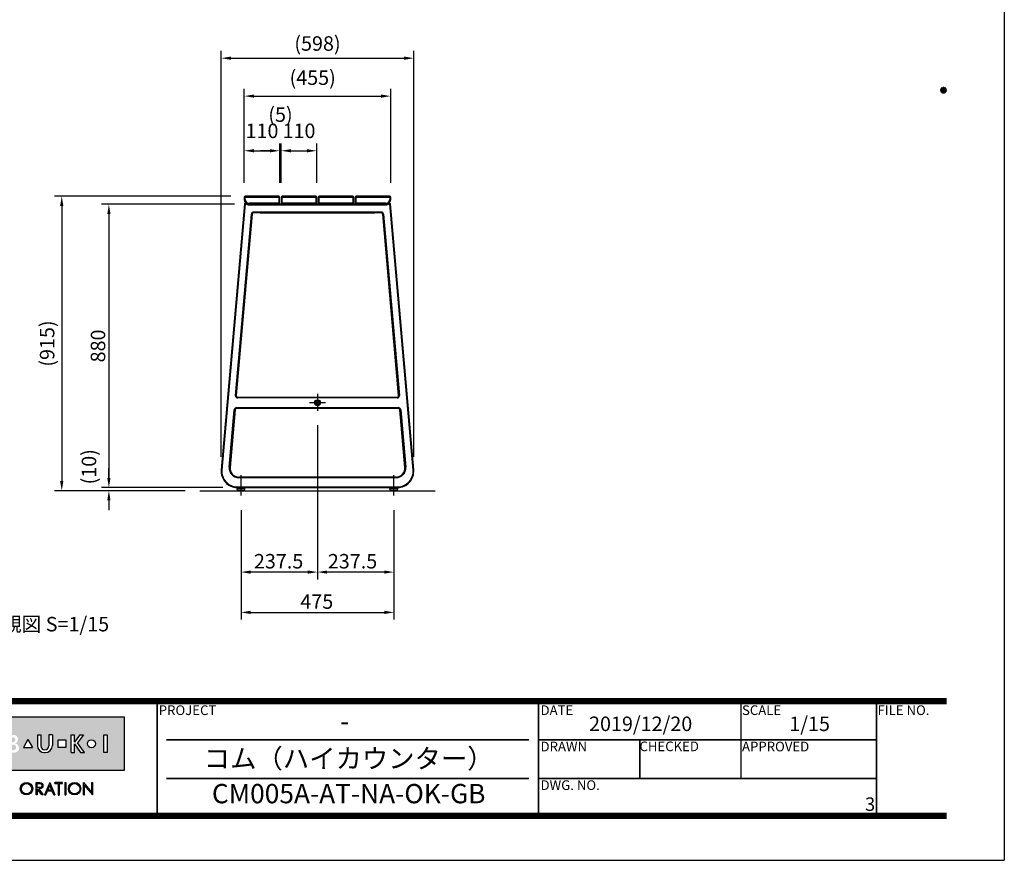
# Model space of a CAD drawing. Extents: x 0 to 6300, y 0 to 4455.
# Drawn here: x 3241 to 6300, y 0 to 2612 of the extents above; entities that cross this region are included whole.
import ezdxf
from ezdxf.enums import TextEntityAlignment as Align

# ---------------------------------------------------------------- set-up
doc = ezdxf.new("R2010")
doc.units = 0
doc.header["$LTSCALE"] = 4.5
doc.linetypes.add('CENTER2', pattern=[28.575, 19.05, -3.175, 3.175, -3.175])
doc.layers.get('0').update_dxf_attribs({"linetype": 'CONTINUOUS'})
doc.layers.get('DEFPOINTS').update_dxf_attribs({"linetype": 'CONTINUOUS'})
for name, color, linetype in [('P001', 131, 'CONTINUOUS'), ('P004', 41, 'CONTINUOUS'), ('P901', 135, 'CONTINUOUS'), ('P_1CENTER', 2, 'CONTINUOUS'), ('P_2DIM', 6, 'CONTINUOUS'), ('P_3TEXT', 60, 'CONTINUOUS'), ('P_5DRAWFRAME', 104, 'CONTINUOUS'), ('P_7THICK', 7, 'CONTINUOUS')]:
    doc.layers.add(name, color=color, linetype=linetype)
doc.styles.add('BIGFONT', font='simplex.shx', dxfattribs={"bigfont": 'bigfont.shx'})
doc.dimstyles.new('DIMBIGFONT$0', dxfattribs={"dimscale": 10, "dimtxt": 3, "dimasz": 2, "dimexe": 1.5, "dimexo": 3, "dimgap": 0.75, "dimtad": 1, "dimdec": 1, "dimdsep": 46, "dimtxsty": 'BIGFONT', "dimsah": 1, "dimcen": 0, "dimclrt": 230, "dimadec": 1, "dimazin": 2, "dimtfac": 0.6, "dimtdec": 1, "dimtofl": 0, "dimtmove": 2, "dimatfit": 3, "dimfxl": 0, "dimtvp": 1, "dimtolj": 1, "dimarcsym": 0})

# ---------------------------------------------------------------- blocks, each defined once
blk = doc.blocks.new('DFP3')
h = blk.add_hatch(color=83)
h.paths.add_polyline_path([(180.78, 29.65), (180.78, 18.65), (237.78, 18.65), (237.78, 29.65)])
h.paths.add_polyline_path([(204.18, 24.95), (204.18, 23.35), (202.58, 23.35), (202.58, 24.95)], flags=16)
h.paths.add_polyline_path([(207.47, 25.98), (207.7, 25.98, -1), (207.7, 22.32), (207.47, 22.32, -1)], flags=16)
h.paths.add_polyline_path([(208.91, 24.15, -1), (206.26, 24.15, -1)], flags=0)
h.paths.add_polyline_path([(201.26, 25.98), (201.26, 25.42), (200.22, 25.42), (200.22, 22.32), (199.49, 22.32), (199.49, 25.42), (198.44, 25.42), (198.44, 25.98)], flags=16)
h.paths.add_polyline_path([(212.4, 24.15, -1), (210.72, 24.15, -1)], flags=16)
h.paths.add_polyline_path([(197.95, 23.4), (196.11, 23.4), (197.03, 25)], flags=16)
h.paths.add_polyline_path([(213.51, 25.98), (214.79, 25.98, -0.82684), (215.13, 24.22, -0.923579), (214.98, 22.32), (213.51, 22.32)], flags=16)
h.paths.add_polyline_path([(193.02, 22.32), (192.8, 22.32, -1), (192.8, 25.98), (193.02, 25.98, -1)], flags=16)
h.paths.add_polyline_path([(214.16, 25.48), (214.64, 25.48, -1), (214.64, 24.46), (214.16, 24.46)], flags=0)
h.paths.add_polyline_path([(214.16, 23.98), (214.74, 23.98, -1.000001), (214.74, 22.82), (214.16, 22.82)], flags=0)
h.paths.add_polyline_path([(194.24, 24.15, -1), (191.58, 24.15, -1)], flags=0)
h.paths.add_polyline_path([(216.85, 23.4), (217.77, 25), (218.69, 23.4)], flags=16)
h.paths.add_polyline_path([(189.52, 24.15, -1), (187.84, 24.15, -1)], flags=16)
h.paths.add_polyline_path([(219.72, 25.98), (220.45, 25.98), (220.45, 23.7, 1), (222.09, 23.7), (222.09, 25.98), (222.82, 25.98), (222.82, 23.8, -0.414214), (221.34, 22.32), (221.2, 22.32, -0.414214), (219.72, 23.8)], flags=16)
h.paths.add_polyline_path([(187.07, 25.98), (185.87, 24.36), (187.27, 22.32), (186.48, 22.32), (185.21, 24.15), (185.21, 22.32), (184.5, 22.32), (184.5, 25.98), (185.21, 25.98), (185.21, 24.48), (186.35, 25.98)], flags=16)
h.paths.add_polyline_path([(224, 24.95), (225.6, 24.95), (225.6, 23.35), (224, 23.35)], flags=16)
h.paths.add_polyline_path([(226.69, 25.98), (227.39, 25.98), (227.39, 24.48), (228.53, 25.98), (229.26, 25.98), (228.05, 24.36), (229.45, 22.32), (228.66, 22.32), (227.39, 24.15), (227.39, 22.32), (226.69, 22.32)], flags=16)
h.paths.add_polyline_path([(231.76, 24.15, -1), (230.08, 24.15, -1)], flags=16)
h.paths.add_polyline_path([(233.49, 25.98), (234.17, 25.98), (234.17, 22.32), (233.49, 22.32)], flags=16)
h = blk.add_hatch(color=0)
h.paths.add_polyline_path([(216.18, 14.83, 1), (218.77, 14.83, 1)])
h.paths.add_polyline_path([(218.54, 14.83, -1), (216.41, 14.83, -1)], flags=16)
h = blk.add_hatch(color=0)
h.paths.add_polyline_path([(220, 14.83), (220.24, 14.83, 1), (220.24, 16.12), (219.48, 16.12), (219.48, 13.54), (219.7, 13.54), (219.7, 14.83), (220.64, 13.54), (220.91, 13.54)])
h.paths.add_polyline_path([(219.7, 15.06), (219.7, 15.9), (220.24, 15.9, -1), (220.24, 15.06)], flags=16)
h = blk.add_hatch(color=0)
h.paths.add_polyline_path([(222.29, 16.12), (221.22, 13.54), (221.46, 13.54), (221.79, 14.33), (222.79, 14.33), (223.12, 13.54), (223.36, 13.54)])
h.paths.add_polyline_path([(222.29, 15.53), (222.7, 14.55), (221.88, 14.55)], flags=16)
blk.add_hatch(color=0).paths.add_polyline_path([(223.37, 16.1), (223.37, 15.88), (224.04, 15.88), (224.04, 13.52), (224.26, 13.52), (224.26, 15.88), (224.93, 15.88), (224.93, 16.1)])
h = blk.add_hatch(color=0)
h.paths.add_polyline_path([(225.63, 16.12), (225.4, 16.12), (225.4, 13.54), (225.63, 13.54)])
h.paths.add_polyline_path([(226.14, 14.83, 1), (228.73, 14.83, 1)])
h.paths.add_polyline_path([(228.5, 14.83, -1), (226.37, 14.83, -1)], flags=16)
h.paths.add_polyline_path([(229.28, 13.54), (229.5, 13.54), (229.5, 15.58), (231.22, 13.54), (231.22, 16.12), (230.99, 16.12), (230.99, 14.08), (229.28, 16.12)])
at = {"color": 0}
for p, q in [((406.8, 159.55), (407.4, 160.15)), ((406.8, 159.48), (407.47, 160.15)), ((406.8, 159.63), (407.32, 160.15)), ((406.8, 159.62), (407.47, 158.95)), ((406.8, 159.55), (407.4, 158.95)), ((406.8, 159.47), (407.32, 158.95)), ((406.81, 159.42), (407.53, 160.14)), ((406.81, 159.68), (407.53, 158.96)), ((406.82, 159.71), (407.24, 160.13)), ((406.82, 159.39), (407.24, 158.97)), ((406.83, 159.37), (407.58, 160.12)), ((406.83, 159.73), (407.58, 158.98)), ((406.85, 159.32), (407.63, 160.1)), ((406.85, 159.78), (407.63, 159)), ((406.87, 159.27), (407.68, 160.08)), ((406.87, 159.83), (407.12, 160.08)), ((406.87, 159.83), (407.68, 159.02)), ((406.87, 159.27), (407.12, 159.02)), ((406.9, 159.22), (407.73, 160.05)), ((406.9, 159.88), (407.73, 159.05)), ((406.93, 159.18), (407.77, 160.02)), ((406.93, 159.92), (407.77, 159.08)), ((406.96, 159.14), (407.81, 159.99)), ((406.96, 159.96), (407.81, 159.11)), ((406.99, 159.99), (407.84, 159.14)), ((406.99, 159.11), (407.84, 159.96)), ((407.03, 160.02), (407.87, 159.18)), ((407.03, 159.08), (407.87, 159.92)), ((407.07, 160.05), (407.9, 159.22)), ((407.07, 159.05), (407.9, 159.88)), ((407.12, 160.08), (407.93, 159.27)), ((407.12, 159.02), (407.93, 159.83)), ((407.17, 160.1), (407.95, 159.32)), ((407.17, 159), (407.95, 159.78)), ((407.22, 160.12), (407.97, 159.37)), ((407.22, 158.98), (407.97, 159.73)), ((407.27, 160.14), (407.99, 159.42)), ((407.27, 158.96), (407.99, 159.68)), ((407.33, 160.15), (408, 159.48)), ((407.33, 158.95), (408, 159.62)), ((407.4, 160.15), (408, 159.55)), ((407.4, 158.95), (408, 159.55)), ((407.48, 160.14), (407.99, 159.63)), ((407.48, 158.96), (407.99, 159.47)), ((407.57, 160.13), (407.98, 159.72)), ((407.57, 158.97), (407.98, 159.38)), ((407.69, 160.08), (407.93, 159.84)), ((407.69, 159.02), (407.93, 159.26)), ((21.5, 33.5), (408, 33.5)), ((21.5, 33.45), (408, 33.45)), ((21.5, 33.4), (408, 33.4)), ((21.5, 33.35), (408, 33.35)), ((21.5, 33.3), (408, 33.3)), ((21.5, 33.25), (408, 33.25)), ((21.5, 33.2), (408, 33.2)), ((21.5, 33.15), (408, 33.15)), ((21.5, 33.1), (408, 33.1)), ((21.5, 33.05), (408, 33.05)), ((21.5, 33), (408, 33)), ((21.5, 32.95), (408, 32.95)), ((21.5, 32.9), (408, 32.9)), ((21.5, 32.85), (408, 32.85)), ((21.5, 32.8), (408, 32.8)), ((21.5, 32.75), (408, 32.75)), ((21.5, 32.7), (408, 32.7)), ((21.5, 32.65), (408, 32.65)), ((244.47, 33), (244.47, 9)), ((244.53, 33), (244.53, 9)), ((323.47, 33), (323.47, 9)), ((323.53, 33), (323.53, 9)), ((365.47, 17), (365.47, 33)), ((365.53, 17), (365.53, 33)), ((393.47, 33), (393.47, 9)), ((393.53, 33), (393.53, 9)), ((21.5, 32.6), (408, 32.6)), ((21.5, 32.55), (408, 32.55)), ((21.5, 32.5), (408, 32.5)), ((246.5, 25.03), (321.5, 25.03)), ((246.5, 24.97), (321.5, 24.97)), ((323.5, 25.03), (393.5, 25.03)), ((323.5, 24.97), (393.5, 24.97)), ((344.47, 25), (344.47, 17)), ((344.53, 25), (344.53, 17)), ((246.5, 17.03), (321.5, 17.03)), ((246.5, 16.97), (321.5, 16.97)), ((323.5, 17.03), (393.5, 17.03)), ((323.5, 16.97), (393.5, 16.97)), ((222.29, 16.12), (221.22, 13.54)), ((221.46, 13.54), (221.79, 14.33)), ((222.79, 14.33), (221.79, 14.33)), ((221.88, 14.55), (222.29, 15.53)), ((222.7, 14.55), (221.88, 14.55)), ((222.29, 16.12), (223.36, 13.54)), ((222.7, 14.55), (222.29, 15.53)), ((223.12, 13.54), (222.79, 14.33)), ((224.93, 16.11), (223.37, 16.11)), ((224.93, 16.1), (223.37, 16.1)), ((223.37, 15.88), (223.37, 16.1)), ((223.37, 15.88), (224.04, 15.88)), ((224.04, 15.88), (224.04, 13.52)), ((224.26, 15.88), (224.26, 13.52)), ((224.26, 15.88), (224.93, 15.88)), ((224.93, 15.88), (224.93, 16.1)), ((225.4, 16.12), (225.4, 13.54)), ((225.4, 16.12), (225.63, 16.12)), ((225.63, 16.12), (225.63, 13.54)), ((229.28, 13.54), (229.28, 16.12)), ((229.28, 16.12), (230.99, 14.08)), ((229.5, 13.54), (229.5, 15.58)), ((231.22, 13.54), (229.5, 15.58)), ((230.99, 14.08), (230.99, 16.12)), ((230.99, 16.12), (231.22, 16.12)), ((231.22, 13.54), (231.22, 16.12)), ((221.22, 13.54), (221.46, 13.54)), ((223.12, 13.54), (223.36, 13.54)), ((224.04, 13.52), (224.26, 13.52)), ((225.4, 13.54), (225.63, 13.54)), ((229.28, 13.54), (229.5, 13.54)), ((21.5, 9.75), (408, 9.75)), ((21.5, 9.7), (408, 9.7)), ((21.5, 9.65), (408, 9.65)), ((21.5, 9.6), (408, 9.6)), ((21.5, 9.55), (408, 9.55)), ((21.5, 9.5), (408, 9.5)), ((21.5, 9.45), (408, 9.45)), ((21.5, 9.4), (408, 9.4)), ((21.5, 9.35), (408, 9.35)), ((21.5, 9.3), (408, 9.3)), ((21.5, 9.25), (408, 9.25)), ((21.5, 9.2), (408, 9.2)), ((21.5, 9.15), (408, 9.15)), ((21.5, 9.1), (408, 9.1)), ((21.5, 9.05), (408, 9.05)), ((21.5, 9), (408, 9)), ((21.5, 8.95), (408, 8.95)), ((21.5, 8.9), (408, 8.9)), ((21.5, 8.85), (408, 8.85)), ((21.5, 8.8), (408, 8.8)), ((21.5, 8.75), (408, 8.75))]:
    blk.add_line(p, q, dxfattribs=at)
at = {"color": 83}
for p, q in [((217.77, 25), (216.85, 23.4)), ((217.77, 25), (218.69, 23.4)), ((219.72, 25.98), (220.45, 25.98)), ((219.72, 25.98), (219.72, 23.8)), ((220.45, 25.98), (220.45, 23.7)), ((222.82, 25.98), (222.09, 25.98)), ((222.09, 25.98), (222.09, 23.7)), ((222.82, 25.98), (222.82, 23.8)), ((224, 23.35), (224, 24.95)), ((224, 24.95), (225.6, 24.95)), ((225.6, 24.95), (225.6, 23.35)), ((226.69, 25.98), (227.39, 25.98)), ((226.69, 22.32), (226.69, 25.98)), ((228.53, 25.98), (227.39, 24.48)), ((227.39, 24.48), (227.39, 25.98)), ((229.26, 25.98), (228.05, 24.36)), ((228.53, 25.98), (229.26, 25.98)), ((233.49, 22.32), (233.49, 25.98)), ((233.49, 25.98), (234.17, 25.98)), ((234.17, 25.98), (234.17, 22.32)), ((216.85, 23.4), (218.69, 23.4)), ((225.6, 23.35), (224, 23.35)), ((227.39, 22.32), (227.39, 24.15)), ((227.39, 24.15), (228.66, 22.32)), ((229.45, 22.32), (228.05, 24.36)), ((221.2, 22.32), (221.34, 22.32)), ((226.69, 22.32), (227.39, 22.32)), ((228.66, 22.32), (229.45, 22.32)), ((234.17, 22.32), (233.49, 22.32))]:
    blk.add_line(p, q, dxfattribs=at)
blk.add_lwpolyline([(180.78, 18.65), (237.78, 18.65), (237.78, 29.65), (180.78, 29.65)], close=True, dxfattribs=at)
at = {"color": 0}
for points in [[(219.48, 16.12), (220.24, 16.12, -1), (220.24, 14.83), (220, 14.83), (220.91, 13.54), (220.64, 13.54), (219.7, 14.83), (219.7, 13.54), (219.48, 13.54), (219.48, 16.12)], [(219.7, 15.9), (220.24, 15.9, -1), (220.24, 15.06), (219.7, 15.06), (219.7, 15.9)]]:
    blk.add_lwpolyline(points, format="xyb", dxfattribs=at)
at = {"color": 83}
blk.add_circle((230.92, 24.15), 0.84, dxfattribs=at)
at = {"color": 0}
for centre, radius in [((217.47, 14.83), 1.29), ((217.47, 14.83), 1.29), ((217.47, 14.83), 1.29), ((217.47, 14.83), 1.07), ((227.43, 14.83), 1.29), ((227.43, 14.83), 1.07)]:
    blk.add_circle(centre, radius, dxfattribs=at)
at = {"color": 83}
for centre, radius, start, end in [((221.2, 23.8), 1.48, 180, 270), ((221.27, 23.7), 0.818, 180, 0), ((221.34, 23.8), 1.48, 270, 0)]:
    blk.add_arc(centre, radius, start, end, dxfattribs=at)
at = {"layer": 'DEFPOINTS', "color": 0}
for p in [(420, 297), (0, 0)]:
    blk.add_line(p, (420, 0), dxfattribs=at)
at = {"color": 0, "style": 'BIGFONT'}
for s, height, p in [('PROJECT', 2, (244.86, 30.1)), ('DATE', 2, (323.94, 30.1)), ('SCALE', 2, (365.67, 30.1)), ('FILE NO.', 2, (393.74, 30.1)), ('DRAWN', 2, (323.94, 22.57)), ('CHECKED', 2, (344.43, 22.61)), ('APPROVED', 2, (365.67, 22.57)), ('DWG. NO.', 2, (323.94, 14.57)), ('3', 2.8, (391.14, 10.23))]:
    blk.add_text(s, height=height, dxfattribs=at).set_placement(p)
at = {"color": 83, "style": 'BIGFONT'}
for tag, height, p in [('PROJECT1', 4, (283.38, 25.6)), ('DATE', 3, (344.68, 25.84)), ('SCALE', 3, (379.68, 25.84)), ('PROJECT2', 4, (284.2, 17.84)), ('PROJECT3', 4, (284.2, 10.57)), ('DWGNO', 3, (358.68, 10.57))]:
    blk.add_attdef(tag, text='', height=height, dxfattribs=at).set_placement(p, align=Align.BOTTOM_CENTER)
at = {"color": 83, "ltscale": 0.5, "style": 'BIGFONT', "flags": 8}
for tag, p in [('REV04', (26.47, 27.61)), ('REV03', (26.47, 21.7)), ('REV02', (26.47, 15.58)), ('REV01', (26.47, 10.33))]:
    blk.add_attdef(tag, text='', height=2, dxfattribs=at).set_placement(p, align=Align.BOTTOM_LEFT)
for tag, p in [('REVD4', (80.98, 27.61)), ('R4D', (92.67, 27.61)), ('R4C', (101.8, 27.61)), ('R4A', (110.92, 27.61)), ('REVD3', (80.98, 21.7)), ('R3D', (92.67, 21.7)), ('R3C', (101.8, 21.7)), ('R3A', (110.92, 21.7)), ('REVD2', (80.98, 15.58)), ('R2D', (92.67, 15.58)), ('R2C', (101.8, 15.58)), ('R2A', (110.92, 15.58)), ('REVD1', (80.98, 10.33)), ('R1D', (92.67, 10.33)), ('R1C', (101.8, 10.33)), ('R1A', (110.92, 10.33))]:
    blk.add_attdef(tag, text='', height=2, dxfattribs=at).set_placement(p, align=Align.BOTTOM_CENTER)
blk = doc.blocks.new('*D5')
at = {"layer": 'DEFPOINTS', "color": 0}
for p in [(4465.2, 2492.8), (3867, 1208.8), (4465.2, 1208.8)]:
    blk.add_point(p, dxfattribs=at)
at = {"layer": 'P_2DIM', "color": 0, "lineweight": -2}
for p, q in [((3867, 1253.8), (3867, 2515.3)), ((4465.2, 1253.8), (4465.2, 2515.3)), ((3897, 2492.8), (4435.2, 2492.8))]:
    blk.add_line(p, q, dxfattribs=at)
at = {"layer": 'P_2DIM', "color": 0}
for points in [[(3897, 2497.8), (3897, 2487.8), (3867, 2492.8)], [(4435.2, 2497.8), (4435.2, 2487.8), (4465.2, 2492.8)]]:
    blk.add_solid(points, dxfattribs=at)
at = {"layer": 'P_2DIM', "color": 230, "insert": (4166.1, 2538.4), "char_height": 45, "attachment_point": 5, "style": 'BIGFONT'}
blk.add_mtext('\\A1;(598)', dxfattribs=at)
blk = doc.blocks.new('*D4')
at = {"layer": 'DEFPOINTS', "color": 0}
for p in [(4393.6, 2374.9), (3938.6, 2060.8), (4393.6, 2060.8)]:
    blk.add_point(p, dxfattribs=at)
at = {"layer": 'P_2DIM', "color": 0, "lineweight": -2}
for p, q in [((3938.6, 2105.8), (3938.6, 2397.4)), ((4393.6, 2105.8), (4393.6, 2397.4)), ((3968.6, 2374.9), (4363.6, 2374.9))]:
    blk.add_line(p, q, dxfattribs=at)
at = {"layer": 'P_2DIM', "color": 0}
for points in [[(3968.6, 2379.9), (3968.6, 2369.9), (3938.6, 2374.9)], [(4363.6, 2379.9), (4363.6, 2369.9), (4393.6, 2374.9)]]:
    blk.add_solid(points, dxfattribs=at)
at = {"layer": 'P_2DIM', "color": 230, "insert": (4079.3, 2454.8), "char_height": 45, "attachment_point": 1, "style": 'BIGFONT'}
blk.add_mtext('\\A1;(455)', dxfattribs=at)
blk = doc.blocks.new('*D3')
at = {"layer": 'DEFPOINTS', "color": 0}
for p in [(4048.6, 2205.1), (3938.6, 2060.8), (4048.6, 2060.8)]:
    blk.add_point(p, dxfattribs=at)
at = {"layer": 'P_2DIM', "color": 0, "lineweight": -2}
for p, q in [((3938.6, 2105.8), (3938.6, 2227.6)), ((3968.6, 2205.1), (4018.6, 2205.1)), ((4048.6, 2105.8), (4048.6, 2227.6))]:
    blk.add_line(p, q, dxfattribs=at)
at = {"layer": 'P_2DIM', "color": 0}
for points in [[(3968.6, 2210.1), (3968.6, 2200.1), (3938.6, 2205.1)], [(4018.6, 2210.1), (4018.6, 2200.1), (4048.6, 2205.1)]]:
    blk.add_solid(points, dxfattribs=at)
at = {"layer": 'P_2DIM', "color": 230, "insert": (3993.6, 2267), "char_height": 45, "attachment_point": 5, "style": 'BIGFONT'}
blk.add_mtext('\\A1;110', dxfattribs=at)
blk = doc.blocks.new('*D2')
at = {"layer": 'DEFPOINTS', "color": 0}
for p in [(4053.6, 2205.1), (4048.6, 2060.8), (4053.6, 2060.8)]:
    blk.add_point(p, dxfattribs=at)
at = {"layer": 'P_2DIM', "color": 0, "lineweight": -2}
for p, q in [((4018.6, 2205.1), (3988.6, 2205.1)), ((4048.6, 2105.8), (4048.6, 2227.6)), ((4053.6, 2105.8), (4053.6, 2227.6)), ((4083.6, 2205.1), (4113.6, 2205.1))]:
    blk.add_line(p, q, dxfattribs=at)
at = {"layer": 'P_2DIM', "color": 0}
for points in [[(4018.6, 2210.1), (4018.6, 2200.1), (4048.6, 2205.1)], [(4083.6, 2210.1), (4083.6, 2200.1), (4053.6, 2205.1)]]:
    blk.add_solid(points, dxfattribs=at)
at = {"layer": 'P_2DIM', "color": 230, "insert": (4051.1, 2317.5), "char_height": 45, "attachment_point": 5, "style": 'BIGFONT'}
blk.add_mtext('\\A1;(5)', dxfattribs=at)
blk = doc.blocks.new('*D1')
at = {"layer": 'DEFPOINTS', "color": 0}
for p in [(4163.6, 2205.1), (4053.6, 2060.8), (4163.6, 2060.8)]:
    blk.add_point(p, dxfattribs=at)
at = {"layer": 'P_2DIM', "color": 0, "lineweight": -2}
for p, q in [((4053.6, 2105.8), (4053.6, 2227.6)), ((4083.6, 2205.1), (4133.6, 2205.1)), ((4163.6, 2105.8), (4163.6, 2227.6))]:
    blk.add_line(p, q, dxfattribs=at)
at = {"layer": 'P_2DIM', "color": 0}
for points in [[(4083.6, 2210.1), (4083.6, 2200.1), (4053.6, 2205.1)], [(4133.6, 2210.1), (4133.6, 2200.1), (4163.6, 2205.1)]]:
    blk.add_solid(points, dxfattribs=at)
at = {"layer": 'P_2DIM', "color": 230, "insert": (4108.6, 2267), "char_height": 45, "attachment_point": 5, "style": 'BIGFONT'}
blk.add_mtext('\\A1;110', dxfattribs=at)
blk = doc.blocks.new('*D7')
at = {"layer": 'DEFPOINTS', "color": 0}
for p in [(3928.6, 1133.3), (4403.6, 1133.3), (4403.6, 770.5)]:
    blk.add_point(p, dxfattribs=at)
at = {"layer": 'P_2DIM', "color": 0, "lineweight": -2}
for p, q in [((3928.6, 1088.3), (3928.6, 748)), ((4403.6, 1088.3), (4403.6, 748)), ((3958.6, 770.5), (4373.6, 770.5))]:
    blk.add_line(p, q, dxfattribs=at)
at = {"layer": 'P_2DIM', "color": 0}
for points in [[(3958.6, 775.5), (3958.6, 765.5), (3928.6, 770.5)], [(4373.6, 775.5), (4373.6, 765.5), (4403.6, 770.5)]]:
    blk.add_solid(points, dxfattribs=at)
at = {"layer": 'P_2DIM', "color": 230, "insert": (4112.8, 826.7), "char_height": 45, "attachment_point": 1, "style": 'BIGFONT'}
blk.add_mtext('\\A1;475', dxfattribs=at)
blk = doc.blocks.new('*D12')
at = {"layer": 'DEFPOINTS', "color": 0}
for p in [(3941.6, 2063.8), (3371.6, 1148.3), (3800.4, 1148.3)]:
    blk.add_point(p, dxfattribs=at)
at = {"layer": 'P_2DIM', "color": 0, "lineweight": -2}
for p, q in [((3896.6, 2063.8), (3349.1, 2063.8)), ((3371.6, 2033.8), (3371.6, 1178.3)), ((3755.4, 1148.3), (3349.1, 1148.3))]:
    blk.add_line(p, q, dxfattribs=at)
at = {"layer": 'P_2DIM', "color": 0}
for points in [[(3366.6, 2033.8), (3376.6, 2033.8), (3371.6, 2063.8)], [(3366.6, 1178.3), (3376.6, 1178.3), (3371.6, 1148.3)]]:
    blk.add_solid(points, dxfattribs=at)
at = {"layer": 'P_2DIM', "color": 230, "insert": (3326.1, 1606), "char_height": 45, "attachment_point": 5, "rotation": 90, "style": 'BIGFONT'}
blk.add_mtext('\\A1;(915)', dxfattribs=at)
blk = doc.blocks.new('*D11')
at = {"layer": 'DEFPOINTS', "color": 0}
for p in [(3953.6, 2038.8), (3518, 1158.3), (3917, 1158.3)]:
    blk.add_point(p, dxfattribs=at)
at = {"layer": 'P_2DIM', "color": 0, "lineweight": -2}
for p, q in [((3908.6, 2038.8), (3495.5, 2038.8)), ((3518, 2008.8), (3518, 1188.3)), ((3872, 1158.3), (3495.5, 1158.3))]:
    blk.add_line(p, q, dxfattribs=at)
at = {"layer": 'P_2DIM', "color": 0}
for points in [[(3513, 2008.8), (3523, 2008.8), (3518, 2038.8)], [(3513, 1188.3), (3523, 1188.3), (3518, 1158.3)]]:
    blk.add_solid(points, dxfattribs=at)
at = {"layer": 'P_2DIM', "color": 230, "insert": (3484.2, 1598.5), "char_height": 45, "attachment_point": 5, "rotation": 90, "style": 'BIGFONT'}
blk.add_mtext('\\A1;880', dxfattribs=at)
blk = doc.blocks.new('*D15')
at = {"layer": 'DEFPOINTS', "color": 0}
for p in [(4166.1, 1396.8), (4403.6, 1133.3), (4166.1, 895.7)]:
    blk.add_point(p, dxfattribs=at)
at = {"layer": 'P_2DIM', "color": 0, "lineweight": -2}
for p, q in [((4166.1, 1351.8), (4166.1, 873.2)), ((4403.6, 1088.3), (4403.6, 873.2)), ((4373.6, 895.7), (4196.1, 895.7))]:
    blk.add_line(p, q, dxfattribs=at)
at = {"layer": 'P_2DIM', "color": 0}
for points in [[(4196.1, 900.7), (4196.1, 890.7), (4166.1, 895.7)], [(4373.6, 900.7), (4373.6, 890.7), (4403.6, 895.7)]]:
    blk.add_solid(points, dxfattribs=at)
at = {"layer": 'P_2DIM', "color": 230, "insert": (4198.3, 952), "char_height": 45, "attachment_point": 1, "style": 'BIGFONT'}
blk.add_mtext('\\A1;237.5', dxfattribs=at)
blk = doc.blocks.new('*D14')
at = {"layer": 'DEFPOINTS', "color": 0}
for p in [(3518, 1148.3), (3800.4, 1148.3), (3917, 1158.3)]:
    blk.add_point(p, dxfattribs=at)
at = {"layer": 'P_2DIM', "color": 0, "lineweight": -2}
for p, q in [((3518, 1188.3), (3518, 1218.3)), ((3872, 1158.3), (3495.5, 1158.3)), ((3755.4, 1148.3), (3495.5, 1148.3)), ((3518, 1118.3), (3518, 1088.3))]:
    blk.add_line(p, q, dxfattribs=at)
at = {"layer": 'P_2DIM', "color": 0}
for points in [[(3513, 1188.3), (3523, 1188.3), (3518, 1158.3)], [(3513, 1118.3), (3523, 1118.3), (3518, 1148.3)]]:
    blk.add_solid(points, dxfattribs=at)
at = {"layer": 'P_2DIM', "color": 230, "insert": (3456.1, 1223), "char_height": 45, "attachment_point": 5, "rotation": 90, "style": 'BIGFONT'}
blk.add_mtext('\\A1;(10)', dxfattribs=at)
blk = doc.blocks.new('*D6')
at = {"layer": 'DEFPOINTS', "color": 0}
for p in [(4166.1, 1396.8), (3928.6, 1133.3), (3928.6, 895.7)]:
    blk.add_point(p, dxfattribs=at)
at = {"layer": 'P_2DIM', "color": 0, "lineweight": -2}
for p, q in [((4166.1, 1351.8), (4166.1, 873.2)), ((3928.6, 1088.3), (3928.6, 873.2)), ((4136.1, 895.7), (3958.6, 895.7))]:
    blk.add_line(p, q, dxfattribs=at)
at = {"layer": 'P_2DIM', "color": 0}
for points in [[(3958.6, 900.7), (3958.6, 890.7), (3928.6, 895.7)], [(4136.1, 900.7), (4136.1, 890.7), (4166.1, 895.7)]]:
    blk.add_solid(points, dxfattribs=at)
at = {"layer": 'P_2DIM', "color": 230, "insert": (3968.6, 952), "char_height": 45, "attachment_point": 1, "style": 'BIGFONT'}
blk.add_mtext('\\A1;237.5', dxfattribs=at)

msp = doc.modelspace()

# ---------------------------------------------------------------- linework, layer by layer
at = {"layer": 'P001'}
for p, q in [((3939.48, 2039.86), (3867.15, 1213.12)), ((3941.48, 2039.69), (3869.15, 1212.94)), ((3953.59, 2038.76), (4045.59, 2038.76)), ((3953.59, 2038.76), (3953.59, 2038.76)), ((3953.59, 2036.76), (4378.59, 2036.76)), ((4056.59, 2038.76), (4045.59, 2038.76)), ((4056.59, 2038.76), (4160.59, 2038.76)), ((4171.59, 2038.76), (4160.59, 2038.76)), ((4171.59, 2038.76), (4275.59, 2038.76)), ((4286.59, 2038.76), (4275.59, 2038.76)), ((4286.59, 2038.76), (4378.59, 2038.76)), ((4378.59, 2038.76), (4378.59, 2038.76)), ((4463.03, 1212.94), (4390.7, 2039.69)), ((4465.02, 1213.12), (4392.69, 2039.86)), ((3911.48, 1444.37), (3960.82, 2008.37)), ((3913.47, 1444.19), (3962.81, 2008.19)), ((3963.23, 2008.16), (3913.89, 1444.16)), ((4364.38, 2014.76), (3967.79, 2014.76)), ((3967.79, 2012.76), (4364.38, 2012.76)), ((3984.85, 2012.34), (3967.79, 2012.34)), ((3988.22, 2012.34), (3984.85, 2012.34)), ((3988.22, 2012.34), (4343.95, 2012.34)), ((4347.32, 2012.34), (4343.95, 2012.34)), ((4364.38, 2012.34), (4347.32, 2012.34)), ((4418.29, 1444.16), (4368.94, 2008.16)), ((4369.36, 2008.19), (4418.7, 1444.19)), ((4371.35, 2008.37), (4420.7, 1444.37)), ((3918.45, 1439.18), (4413.72, 1439.18)), ((4413.72, 1438.76), (3918.45, 1438.76)), ((4413.72, 1436.76), (3918.45, 1436.76)), ((4162.68, 1421.77), (4164.41, 1424.77)), ((4164.41, 1418.77), (4162.68, 1421.77)), ((4164.41, 1424.77), (4167.87, 1424.77)), ((4167.87, 1418.77), (4164.41, 1418.77)), ((4167.87, 1424.77), (4169.61, 1421.77)), ((4169.61, 1421.77), (4167.87, 1418.77)), ((3891.97, 1221.37), (3907.63, 1400.37)), ((3893.96, 1221.2), (3909.62, 1400.19)), ((3910.04, 1400.16), (3894.38, 1221.16)), ((3914.6, 1406.76), (4417.57, 1406.76)), ((3914.6, 1404.76), (4417.57, 1404.76)), ((4417.57, 1404.34), (3914.6, 1404.34)), ((4437.8, 1221.16), (4422.14, 1400.16)), ((4422.55, 1400.19), (4438.21, 1221.2)), ((4424.55, 1400.37), (4440.21, 1221.37)), ((3921.85, 1191.18), (4410.32, 1191.18)), ((4410.32, 1190.76), (3921.85, 1190.76)), ((4410.32, 1188.76), (3921.85, 1188.76)), ((3940.89, 1154.34), (3916.39, 1154.34)), ((3917.64, 1149.34), (3916.39, 1154.34)), ((3916.96, 1160.76), (4415.21, 1160.76)), ((3916.96, 1158.76), (4415.21, 1158.76)), ((3920.9, 1158.34), (3916.96, 1158.34)), ((3939.64, 1149.34), (3917.64, 1149.34)), ((3919.64, 1148.34), (3919.64, 1149.34)), ((3919.64, 1148.34), (3937.64, 1148.34)), ((3920.9, 1158.34), (3936.27, 1158.34)), ((3966.55, 1158.34), (3936.27, 1158.34)), ((3937.64, 1148.34), (3937.64, 1149.34)), ((3939.64, 1149.34), (3940.89, 1154.34)), ((4368.12, 1158.34), (3966.55, 1158.34)), ((4368.12, 1158.34), (4395.9, 1158.34)), ((4415.89, 1154.34), (4391.39, 1154.34)), ((4392.64, 1149.34), (4391.39, 1154.34)), ((4414.64, 1149.34), (4392.64, 1149.34)), ((4394.64, 1148.34), (4394.64, 1149.34)), ((4394.64, 1148.34), (4412.64, 1148.34)), ((4395.96, 1158.34), (4411.32, 1158.34)), ((4411.27, 1158.34), (4415.21, 1158.34)), ((4412.64, 1148.34), (4412.64, 1149.34)), ((4414.64, 1149.34), (4415.89, 1154.34))]:
    msp.add_line(p, q, dxfattribs=at)
for radius in [9.47, 8.36, 7.5, 6.5]:
    msp.add_circle((4166.14, 1421.77), radius, dxfattribs=at)
for centre, radius, start, end in [((3942.47, 2039.6), 3, 51.87446, 175), ((3942.47, 2039.6), 1, 51.87433, 175), ((3953.59, 2053.76), 17, 231.87433, 270), ((3942.21, 2039.62), 3.15, 47.82706, 47.89086), ((4378.59, 2053.76), 17, 270, 308.12867), ((4389.7, 2039.6), 3, 5, 128.12867), ((4389.97, 2039.62), 3.15, 132.11429, 132.17785), ((4389.7, 2039.6), 1, 5, 128.12867), ((3967.79, 2007.76), 7, 90, 175), ((3967.79, 2007.76), 5, 90, 175), ((3967.79, 2007.76), 4.58, 90, 175), ((4364.38, 2007.76), 7, 5, 90), ((4364.38, 2007.76), 5, 5, 90), ((4364.38, 2007.76), 4.58, 5, 90), ((3918.45, 1443.76), 7, 175, 270), ((3918.45, 1443.76), 5, 175, 270), ((3918.45, 1443.76), 4.58, 175, 270), ((4413.72, 1443.76), 7, 270, 5), ((4413.72, 1443.76), 5, 270, 5), ((4413.72, 1443.76), 4.58, 270, 5), ((4166.14, 1421.77), 3, 150, 210), ((4166.14, 1421.77), 3, 90, 150), ((4166.14, 1421.77), 3, 210, 270), ((4166.14, 1421.77), 3, 30, 90), ((4166.14, 1421.77), 3, 270, 330), ((4166.14, 1421.77), 3, 330, 30), ((3914.6, 1399.76), 7, 90, 175), ((3914.6, 1399.76), 5, 90, 175), ((3914.6, 1399.76), 4.58, 90, 175), ((4417.57, 1399.76), 7, 5, 90), ((4417.57, 1399.76), 5, 5, 90), ((4417.57, 1399.76), 4.58, 5, 90), ((3917.38, 1208.76), 50.42, 175, 270), ((3916.96, 1208.76), 50, 175, 270), ((3916.96, 1208.76), 48, 175, 270), ((3921.85, 1218.76), 30, 175, 270), ((3921.85, 1218.76), 28, 175, 270), ((3921.85, 1218.76), 27.58, 175, 270), ((4410.32, 1218.76), 30, 270, 5), ((4410.32, 1218.76), 28, 270, 5), ((4410.32, 1218.76), 27.58, 270, 5), ((4414.79, 1208.76), 50.42, 270, 5), ((4415.21, 1208.76), 50, 270, 5), ((4415.21, 1208.76), 48, 270, 5), ((3920.39, 1154.34), 4, 90.91363, 180), ((3936.89, 1154.34), 4, 0, 89.08637), ((4395.39, 1154.34), 4, 90.91363, 180), ((4411.89, 1154.34), 4, 0, 89.08637)]:
    msp.add_arc(centre, radius, start, end, dxfattribs=at)
for points in [[(3944.33, 2041.95), (3944.33, 2041.95), (3944.33, 2041.96), (3944.33, 2041.96)], [(4387.85, 2041.96), (4387.85, 2041.96), (4387.84, 2041.95), (4387.84, 2041.95)]]:
    msp.add_open_spline(points, degree=3, dxfattribs=at)
for points, knots in [([(3952.26, 2038.82), (3952.08, 2038.83), (3951.89, 2038.85), (3951.48, 2038.91), (3951.27, 2038.94), (3950.26, 2039.11), (3949.46, 2039.31), (3946.72, 2040.26), (3945.36, 2041.19), (3944.68, 2041.69)], [-0.24588705, -0.24588705, -0.24588705, -0.24588705, -0.23251621, -0.23251621, -0.2190674, -0.2190674, -0.16585224, -0.16585224, -0.03070592, -0.03070592, -0.03070592, -0.03070592]), ([(4386.85, 2041.24), (4386.55, 2041.04), (4386.19, 2040.82), (4385.67, 2040.54), (4385.57, 2040.48), (4385.19, 2040.29), (4384.91, 2040.15), (4384.26, 2039.86), (4383.87, 2039.71), (4382.71, 2039.31), (4381.92, 2039.11), (4380.91, 2038.94), (4380.7, 2038.91), (4380.18, 2038.84), (4379.87, 2038.81), (4379.39, 2038.78), (4379.23, 2038.77), (4378.87, 2038.76), (4378.72, 2038.76), (4378.59, 2038.76)], [-0.65106707, -0.65106707, -0.65106707, -0.65106707, -0.54717588, -0.54717588, -0.52165113, -0.52165113, -0.45399832, -0.45399832, -0.36426482, -0.36426482, -0.18494448, -0.18494448, -0.14004535, -0.14004535, -0.07239579, -0.07239579, -0.03962135, -0.03962135, -0.000001, -0.000001, -0.000001, -0.000001]), ([(3931.74, 1158.34), (3931.23, 1158.38), (3930.59, 1158.4), (3929.49, 1158.43), (3929.06, 1158.43), (3928.64, 1158.43), (3928.22, 1158.43), (3927.8, 1158.43), (3926.69, 1158.4), (3926.05, 1158.38), (3925.54, 1158.34)], [-0.7988026, -0.7988026, -0.7988026, -0.7988026, -0.2931314, -0.2931314, 0, 0, 0, 0.2931314, 0.2931314, 0.7988026, 0.7988026, 0.7988026, 0.7988026]), ([(4406.75, 1158.34), (4406.24, 1158.38), (4405.59, 1158.4), (4404.49, 1158.43), (4404.06, 1158.43), (4403.64, 1158.43), (4403.22, 1158.43), (4402.8, 1158.43), (4401.69, 1158.4), (4401.05, 1158.38), (4400.54, 1158.34)], [-0.8007524, -0.8007524, -0.8007524, -0.8007524, -0.2931314, -0.2931314, 0, 0, 0, 0.2931314, 0.2931314, 0.7988026, 0.7988026, 0.7988026, 0.7988026])]:
    msp.add_open_spline(points, degree=3, knots=knots, dxfattribs=at)
at = {"layer": 'P004'}
for p, q in [((3938.59, 2060.76), (3938.59, 2053.76)), ((4045.59, 2063.76), (3941.59, 2063.76)), ((3941.59, 2060.76), (4045.59, 2060.76)), ((3941.59, 2053.76), (3941.59, 2060.76)), ((4045.59, 2060.76), (4045.59, 2041.76)), ((4048.59, 2041.76), (4048.59, 2060.76)), ((4053.59, 2060.76), (4053.59, 2041.76)), ((4160.59, 2063.76), (4056.59, 2063.76)), ((4056.59, 2041.76), (4056.59, 2060.76)), ((4056.59, 2060.76), (4160.59, 2060.76)), ((4160.59, 2060.76), (4160.59, 2041.76)), ((4163.59, 2041.76), (4163.59, 2060.76)), ((4168.59, 2060.76), (4168.59, 2041.76)), ((4275.59, 2063.76), (4171.59, 2063.76)), ((4171.59, 2060.76), (4275.59, 2060.76)), ((4171.59, 2041.76), (4171.59, 2060.76)), ((4275.59, 2060.76), (4275.59, 2041.76)), ((4278.59, 2041.76), (4278.59, 2060.76)), ((4283.59, 2060.76), (4283.59, 2041.76)), ((4390.59, 2063.76), (4286.59, 2063.76)), ((4286.59, 2041.76), (4286.59, 2060.76)), ((4286.59, 2060.76), (4390.59, 2060.76)), ((4390.59, 2060.76), (4390.59, 2053.76)), ((4393.59, 2053.76), (4393.59, 2060.76)), ((4045.59, 2041.76), (3953.59, 2041.76)), ((4160.59, 2041.76), (4056.59, 2041.76)), ((4275.59, 2041.76), (4171.59, 2041.76)), ((4378.59, 2041.76), (4286.59, 2041.76))]:
    msp.add_line(p, q, dxfattribs=at)
for centre, radius, start, end in [((3941.59, 2060.76), 3, 90, 180), ((3953.59, 2053.76), 15, 180, 270), ((3953.59, 2053.76), 12, 180, 270), ((4045.59, 2060.76), 3, 0, 90), ((4056.59, 2060.76), 3, 90, 180), ((4160.59, 2060.76), 3, 0, 90), ((4171.59, 2060.76), 3, 90, 180), ((4275.59, 2060.76), 3, 0, 90), ((4286.59, 2060.76), 3, 90, 180), ((4378.59, 2053.76), 15, 270, 0), ((4378.59, 2053.76), 12, 270, 0), ((4390.59, 2060.76), 3, 0, 90), ((4045.59, 2041.76), 3, 270, 0), ((4056.59, 2041.76), 3, 180, 270), ((4160.59, 2041.76), 3, 270, 0), ((4171.59, 2041.76), 3, 180, 270), ((4275.59, 2041.76), 3, 270, 0), ((4286.59, 2041.76), 3, 180, 270)]:
    msp.add_arc(centre, radius, start, end, dxfattribs=at)
at = {"layer": 'P901'}
for p, q in [((3941.48, 2039.69), (3939.48, 2039.86)), ((3944.33, 2041.96), (3943.09, 2040.38)), ((3953.59, 2038.76), (3953.59, 2036.76)), ((4378.59, 2036.76), (4378.59, 2038.76)), ((4389.08, 2040.39), (4387.85, 2041.96)), ((4390.7, 2039.69), (4392.69, 2039.86)), ((3960.82, 2008.37), (3962.81, 2008.19)), ((3963.23, 2008.16), (3962.81, 2008.19)), ((3967.79, 2014.76), (3967.79, 2012.76)), ((3967.79, 2012.34), (3967.79, 2012.76)), ((4364.38, 2012.76), (4364.38, 2014.76)), ((4364.38, 2012.34), (4364.38, 2012.76)), ((4368.94, 2008.16), (4369.36, 2008.19)), ((4371.35, 2008.37), (4369.36, 2008.19)), ((3911.48, 1444.37), (3913.47, 1444.19)), ((3913.89, 1444.16), (3913.47, 1444.19)), ((3918.45, 1438.76), (3918.45, 1439.18)), ((3918.45, 1438.76), (3918.45, 1436.76)), ((4413.72, 1438.76), (4413.72, 1439.18)), ((4413.72, 1438.76), (4413.72, 1436.76)), ((4418.29, 1444.16), (4418.7, 1444.19)), ((4418.7, 1444.19), (4420.7, 1444.37)), ((3907.63, 1400.37), (3909.62, 1400.19)), ((3910.04, 1400.16), (3909.62, 1400.19)), ((3914.6, 1406.76), (3914.6, 1404.76)), ((3914.6, 1404.34), (3914.6, 1404.76)), ((4417.57, 1406.76), (4417.57, 1404.76)), ((4417.57, 1404.76), (4417.57, 1404.34)), ((4422.55, 1400.19), (4422.14, 1400.16)), ((4424.55, 1400.37), (4422.55, 1400.19)), ((3869.15, 1212.94), (3867.15, 1213.12)), ((3893.96, 1221.2), (3891.97, 1221.37)), ((3894.38, 1221.16), (3893.96, 1221.2)), ((4437.8, 1221.16), (4438.21, 1221.2)), ((4438.21, 1221.2), (4440.21, 1221.37)), ((4463.03, 1212.94), (4465.02, 1213.12)), ((3921.85, 1190.76), (3921.85, 1191.18)), ((3921.85, 1190.76), (3921.85, 1188.76)), ((4410.32, 1191.18), (4410.32, 1190.76)), ((4410.32, 1190.76), (4410.32, 1188.76)), ((3916.96, 1158.76), (3916.96, 1160.76)), ((3916.96, 1158.34), (3916.96, 1158.76)), ((4415.21, 1160.76), (4415.21, 1158.76)), ((4415.21, 1158.76), (4415.21, 1158.34))]:
    msp.add_line(p, q, dxfattribs=at)
msp.add_circle((4166.14, 1421.77), 5.7, dxfattribs=at)
at = {"layer": 'P_1CENTER', "linetype": 'CENTER2'}
for p, q in [((4166.14, 1449.77), (4166.14, 1396.77)), ((4191.14, 1421.77), (4141.14, 1421.77)), ((3928.64, 1133.34), (3928.64, 1197.13)), ((4403.64, 1133.34), (4403.64, 1197.09))]:
    msp.add_line(p, q, dxfattribs=at)
at = {"layer": 'P_7THICK'}
msp.add_line((3800.4, 1148.34), (4531.89, 1148.34), dxfattribs=at)

# ---------------------------------------------------------------- block references
at = {"layer": 'P_5DRAWFRAME'}
ref = msp.add_blockref('DFP3', (0, 0), dxfattribs=dict(at, xscale=15, yscale=15, zscale=15))
ref.add_attrib('PROJECT1', '-', dxfattribs={"layer": '0', "color": 83, "height": 60, "style": 'BIGFONT'}).set_placement((4250.65, 383.93), align=Align.BOTTOM_CENTER)
ref.add_attrib('PROJECT2', 'コム（ハイカウンター）', dxfattribs={"layer": '0', "color": 83, "height": 60, "style": 'BIGFONT'}).set_placement((4263.03, 267.63), align=Align.BOTTOM_CENTER)
ref.add_attrib('PROJECT3', 'CM005A-AT-NA-OK-GB', dxfattribs={"layer": '0', "color": 83, "height": 60, "style": 'BIGFONT'}).set_placement((4263.03, 158.5), align=Align.BOTTOM_CENTER)
ref.add_attrib('DATE', '2019/12/20', dxfattribs={"layer": '0', "color": 83, "height": 45, "style": 'BIGFONT'}).set_placement((5170.15, 387.63), align=Align.BOTTOM_CENTER)
ref.add_attrib('SCALE', '1/15', dxfattribs={"layer": '0', "color": 83, "height": 45, "style": 'BIGFONT'}).set_placement((5695.15, 387.63), align=Align.BOTTOM_CENTER)

# ---------------------------------------------------------------- texts
at = {"layer": 'P_3TEXT', "insert": (3123.94, 756.45), "char_height": 45, "attachment_point": 1, "style": 'BIGFONT'}
msp.add_mtext('外観図 S=1/15', dxfattribs=at)

# ---------------------------------------------------------------- dimensions: what is measured, and where the dimension line sits
at = {"layer": 'P_2DIM'}
dim = msp.add_linear_dim(base=(4465.21, 2492.82), p1=(3866.96, 1208.76), p2=(4465.21, 1208.76), text='(<>)', dimstyle='DIMBIGFONT$0', override={"dimscale": 15, "dimdec": 0, "dimtmove": 0}, dxfattribs=at)
dim.commit()
dim.dimension.update_dxf_attribs({"geometry": '*D5', "text_midpoint": (4166.09, 2538.35)})
for base, p1, p2, angle, override, picture, middle in [((4393.59, 2374.94), (3938.59, 2060.76), (4393.59, 2060.76), 180, {"dimscale": 15, "dimtmove": 0}, '*D4', (4166.09, 2374.94)), ((3517.96, 1148.34), (3916.96, 1158.34), (3800.4, 1148.34), 90, {"dimscale": 15}, '*D14', (3456.09, 1222.99))]:
    dim = msp.add_linear_dim(base=base, p1=p1, p2=p2, angle=angle, text='(<>)', dimstyle='DIMBIGFONT$0', override=override, dxfattribs=at)
    dim.commit()
    dim.dimension.update_dxf_attribs({"geometry": picture, "text_midpoint": middle, "dimtype": 160})
dim = msp.add_linear_dim(base=(4053.59, 2205.13), p1=(4048.59, 2060.76), p2=(4053.59, 2060.76), text='(<>)', dimstyle='DIMBIGFONT$0', override={"dimscale": 15}, dxfattribs=at)
dim.commit()
dim.dimension.update_dxf_attribs({"geometry": '*D2', "text_midpoint": (4051.09, 2317.51), "dimtype": 160})
for base, p1, p2, picture, middle in [((4048.59, 2205.13), (3938.59, 2060.76), (4048.59, 2060.76), '*D3', (3993.59, 2267.01)), ((4163.59, 2205.13), (4053.59, 2060.76), (4163.59, 2060.76), '*D1', (4108.59, 2267.01))]:
    dim = msp.add_linear_dim(base=base, p1=p1, p2=p2, dimstyle='DIMBIGFONT$0', override={"dimscale": 15}, dxfattribs=at)
    dim.commit()
    dim.dimension.update_dxf_attribs({"geometry": picture, "text_midpoint": middle})
dim = msp.add_linear_dim(base=(3371.65, 1148.34), p1=(3941.59, 2063.76), p2=(3800.4, 1148.34), angle=90, text='(<>)', dimstyle='DIMBIGFONT$0', override={"dimscale": 15, "dimdec": 0}, dxfattribs=at)
dim.commit()
dim.dimension.update_dxf_attribs({"geometry": '*D12', "text_midpoint": (3326.11, 1606.05)})
dim = msp.add_linear_dim(base=(3517.96, 1158.34), p1=(3953.59, 2038.76), p2=(3916.96, 1158.34), angle=90, dimstyle='DIMBIGFONT$0', override={"dimscale": 15, "dimdec": 0}, dxfattribs=at)
dim.commit()
dim.dimension.update_dxf_attribs({"geometry": '*D11', "text_midpoint": (3484.21, 1598.55)})
for base, p1, p2, picture, middle in [((3928.64, 895.7), (4166.14, 1396.77), (3928.64, 1133.34), '*D6', (4058.58, 895.7)), ((4166.14, 895.7), (4403.64, 1133.34), (4166.14, 1396.77), '*D15', (4288.25, 895.7))]:
    dim = msp.add_linear_dim(base=base, p1=p1, p2=p2, dimstyle='DIMBIGFONT$0', override={"dimscale": 15, "dimtmove": 0}, dxfattribs=at)
    dim.commit()
    dim.dimension.update_dxf_attribs({"geometry": picture, "text_midpoint": middle, "dimtype": 160})
dim = msp.add_linear_dim(base=(4403.64, 770.47), p1=(3928.64, 1133.34), p2=(4403.64, 1133.34), angle=180, dimstyle='DIMBIGFONT$0', override={"dimscale": 15, "dimtmove": 0}, dxfattribs=at)
dim.commit()
dim.dimension.update_dxf_attribs({"geometry": '*D7', "text_midpoint": (4170.63, 770.47), "dimtype": 160})

doc.saveas('drawing.dxf')
